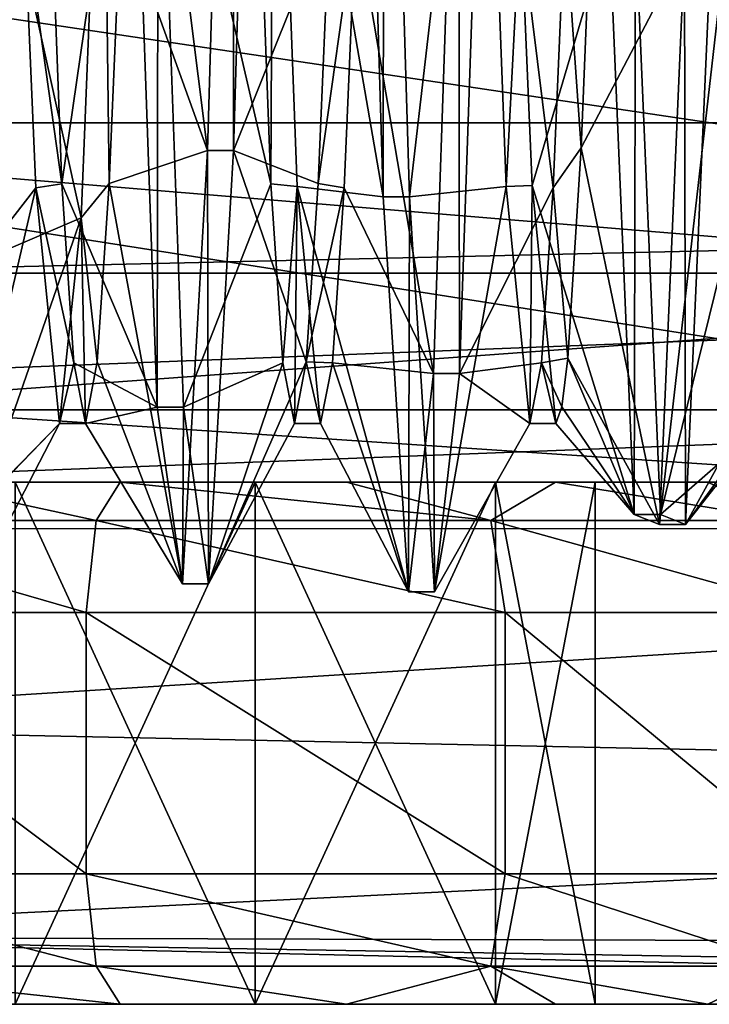
# Model space of a CAD drawing. Units: millimetres. Extents: x -35 to 35, y -14 to 92.
# Drawn here: x -27 to -22, y -14 to -6 of the extents above; entities that cross this region are included whole.
import ezdxf

# ---------------------------------------------------------------- set-up
doc = ezdxf.new("R2010")
doc.units = ezdxf.units.MM
doc.header["$LTSCALE"] = 65.185185
for name, color, linetype in [('1', 7, 'CONTINUOUS'), ('187', 7, 'CONTINUOUS'), ('2', 7, 'CONTINUOUS'), ('222', 7, 'CONTINUOUS'), ('223', 7, 'CONTINUOUS'), ('224', 7, 'CONTINUOUS'), ('227', 7, 'CONTINUOUS'), ('228', 7, 'CONTINUOUS'), ('229', 7, 'CONTINUOUS'), ('230', 7, 'CONTINUOUS'), ('231', 7, 'CONTINUOUS'), ('232', 7, 'CONTINUOUS'), ('283', 7, 'CONTINUOUS'), ('68', 7, 'CONTINUOUS'), ('69', 7, 'CONTINUOUS'), ('71', 7, 'CONTINUOUS'), ('74', 7, 'CONTINUOUS'), ('75', 7, 'CONTINUOUS'), ('77', 7, 'CONTINUOUS'), ('78', 7, 'CONTINUOUS'), ('84', 7, 'CONTINUOUS'), ('85', 7, 'CONTINUOUS')]:
    doc.layers.add(name, color=color, linetype=linetype)

msp = doc.modelspace()

# ---------------------------------------------------------------- linework, layer by layer
at = {"layer": '1', "linetype": 'CONTINUOUS'}
for points in [[(-12.653, -8.5689, -11.0713), (-30.5, -5.9062, -12.6932), (-15.2491, -4.2392, -13.3428), (-12.653, -8.5689, -11.0713)], [(-30.5, -9.2651, -10.4956), (-30.5, -5.9062, -12.6932), (-12.653, -8.5689, -11.0713), (-30.5, -9.2651, -10.4956)], [(-10.4481, -10.6026, -9.1425), (-30.5, -9.2651, -10.4956), (-12.653, -8.5689, -11.0713), (-10.4481, -10.6026, -9.1425)], [(-30.5, -11.8628, -7.4347), (-30.5, -9.2651, -10.4956), (-10.4481, -10.6026, -9.1425), (-30.5, -11.8628, -7.4347)], [(-7.545, -12.3451, -6.6029), (-30.5, -11.8628, -7.4347), (-10.4481, -10.6026, -9.1425), (-7.545, -12.3451, -6.6029)], [(-30.5, -13.4839, -3.7664), (-30.5, -11.8628, -7.4347), (-7.545, -12.3451, -6.6029), (-30.5, -13.4839, -3.7664)], [(-3.9725, -13.5611, -3.4779), (-30.5, -13.4839, -3.7664), (-7.545, -12.3451, -6.6029), (-3.9725, -13.5611, -3.4779)], [(-29, -14), (-30.5, -13.4839, -3.7664), (-7.6795, -14), (-29, -14)], [(-7.6795, -14), (-30.5, -13.4839, -3.7664), (0, -14), (-7.6795, -14)], [(0, -14), (-30.5, -13.4839, -3.7664), (-3.9725, -13.5611, -3.4779), (0, -14)]]:
    msp.add_3dface(points, dxfattribs=at)
at = {"layer": '187', "linetype": 'CONTINUOUS'}
for points in [[(-14.6077, -8.4, 11.2), (-29, -8.4, 11.2), (-29, -9.4472, 11.1056), (-14.6077, -8.4, 11.2)], [(-14.6077, -9.4472, 11.1056), (-14.6077, -8.4, 11.2), (-29, -9.4472, 11.1056), (-14.6077, -9.4472, 11.1056)], [(-29, -10, 12), (-14.6077, -10, 12), (-14.6077, -9.4472, 11.1056), (-29, -10, 12)], [(-29, -10, 12), (-14.6077, -9.4472, 11.1056), (-29, -9.4472, 11.1056), (-29, -10, 12)]]:
    msp.add_3dface(points, dxfattribs=at)
at = {"layer": '2', "linetype": 'CONTINUOUS'}
for points in [[(30.5, -3.6443, 13.5174), (-30.5, -5.662, 12.804), (30.5, -7.0369, 12.103), (30.5, -3.6443, 13.5174)], [(-30.5, -5.662, 12.804), (-29, -8.4, 11.2), (30.5, -7.0369, 12.103), (-30.5, -5.662, 12.804)], [(-29, -8.4, 11.2), (-14.6077, -8.4, 11.2), (30.5, -7.0369, 12.103), (-29, -8.4, 11.2)]]:
    msp.add_3dface(points, dxfattribs=at)
at = {"layer": '222', "linetype": 'CONTINUOUS'}
for points in [[(-26.4806, -7.7146, -5.6292), (-26.6603, -2.9403, -9.0861), (-26.7684, -5.6566, -7.6945), (-26.4806, -7.7146, -5.6292)], [(-24.8806, -7.7146, -5.6292), (-24.8594, -2.9702, -9.0764), (-25.0603, -2.9403, -9.0861), (-24.8806, -7.7146, -5.6292)], [(-24.6796, -7.7345, -5.6018), (-24.8594, -2.9702, -9.0764), (-24.8806, -7.7146, -5.6292), (-24.6796, -7.7345, -5.6018)], [(-23.0796, -7.7345, -5.6018), (-22.9694, -5.6303, -7.7138), (-23.2594, -2.9702, -9.0764), (-23.0796, -7.7345, -5.6018)], [(-26.679, -7.7451, -5.5872), (-26.4806, -7.7146, -5.6292), (-26.7684, -5.6566, -7.6945), (-26.679, -7.7451, -5.5872)], [(-22.8799, -7.729, -5.6094), (-22.9694, -5.6303, -7.7138), (-23.0796, -7.7345, -5.6018), (-22.8799, -7.729, -5.6094)], [(-26.3897, -9.0858, -2.9412), (-26.4806, -7.7146, -5.6292), (-26.679, -7.7451, -5.5872), (-26.3897, -9.0858, -2.9412)], [(-26.5, -9.55), (-26.3897, -9.0858, -2.9412), (-26.679, -7.7451, -5.5872), (-26.5, -9.55)], [(-24.7897, -9.0858, -2.9412), (-24.6796, -7.7345, -5.6018), (-24.8806, -7.7146, -5.6292), (-24.7897, -9.0858, -2.9412)], [(-24.7, -9.55), (-24.6796, -7.7345, -5.6018), (-24.7897, -9.0858, -2.9412), (-24.7, -9.55)], [(-24.5, -9.55), (-24.6796, -7.7345, -5.6018), (-24.7, -9.55), (-24.5, -9.55)], [(-22.9, -9.55), (-22.8799, -7.729, -5.6094), (-23.0796, -7.7345, -5.6018), (-22.9, -9.55)], [(-22.7, -9.55), (-22.8799, -7.729, -5.6094), (-22.9, -9.55), (-22.7, -9.55)], [(-26.3, -9.55), (-26.3897, -9.0858, -2.9412), (-26.5, -9.55), (-26.3, -9.55)]]:
    msp.add_3dface(points, dxfattribs=at)
at = {"layer": '223', "linetype": 'CONTINUOUS'}
for points in [[(-26.1684, -3.837, 8.7453), (-26.1193, -7.7122, 5.6324), (-26.3331, -7.9751, 5.2536), (-26.1684, -3.837, 8.7453)], [(-26.0301, -5.6152, 7.7248), (-26.1193, -7.7122, 5.6324), (-26.1684, -3.837, 8.7453), (-26.0301, -5.6152, 7.7248)], [(-22.4052, -4.9236, 8.1829), (-22.5059, -7.4406, 5.9866), (-22.6318, -5.662, 7.6905), (-22.4052, -4.9236, 8.1829)], [(-24.4301, -5.6152, 7.7248), (-24.2318, -5.662, 7.6905), (-24.5193, -7.7122, 5.6324), (-24.4301, -5.6152, 7.7248)], [(-24.2318, -5.662, 7.6905), (-24.321, -7.7451, 5.5871), (-24.5193, -7.7122, 5.6324), (-24.2318, -5.662, 7.6905)], [(-22.6318, -5.662, 7.6905), (-22.5059, -7.4406, 5.9866), (-22.721, -7.7451, 5.5871), (-22.6318, -5.662, 7.6905)], [(-22.5059, -7.4406, 5.9866), (-22.607, -9.0508, 3.0471), (-22.721, -7.7451, 5.5871), (-22.5059, -7.4406, 5.9866)], [(-26.1193, -7.7122, 5.6324), (-26.2097, -9.0799, 2.9594), (-26.3331, -7.9751, 5.2536), (-26.1193, -7.7122, 5.6324)], [(-24.5193, -7.7122, 5.6324), (-24.321, -7.7451, 5.5871), (-24.6097, -9.0799, 2.9594), (-24.5193, -7.7122, 5.6324)], [(-24.321, -7.7451, 5.5871), (-24.4102, -9.0851, 2.9435), (-24.6097, -9.0799, 2.9594), (-24.321, -7.7451, 5.5871)], [(-22.721, -7.7451, 5.5871), (-22.607, -9.0508, 3.0471), (-22.8102, -9.0851, 2.9435), (-22.721, -7.7451, 5.5871)], [(-26.3, -9.55), (-26.5, -9.55), (-26.3331, -7.9751, 5.2536), (-26.3, -9.55)], [(-26.2097, -9.0799, 2.9594), (-26.3, -9.55), (-26.3331, -7.9751, 5.2536), (-26.2097, -9.0799, 2.9594)], [(-24.5, -9.55), (-24.7, -9.55), (-24.6097, -9.0799, 2.9594), (-24.5, -9.55)], [(-24.4102, -9.0851, 2.9435), (-24.5, -9.55), (-24.6097, -9.0799, 2.9594), (-24.4102, -9.0851, 2.9435)], [(-22.7, -9.55), (-22.9, -9.55), (-22.8102, -9.0851, 2.9435), (-22.7, -9.55)], [(-22.607, -9.0508, 3.0471), (-22.6535, -9.4244, 1.5439), (-22.8102, -9.0851, 2.9435), (-22.607, -9.0508, 3.0471)], [(-22.6535, -9.4244, 1.5439), (-22.7, -9.55), (-22.8102, -9.0851, 2.9435), (-22.6535, -9.4244, 1.5439)]]:
    msp.add_3dface(points, dxfattribs=at)
at = {"layer": '224', "linetype": 'CONTINUOUS'}
for points in [[(-26.1684, -3.837, 8.7453), (-26.3331, -7.9751, 5.2536), (-26.8988, -5.4071, 9.4582), (-26.1684, -3.837, 8.7453)], [(-26.8988, -5.4071, 9.4582), (-26.3331, -7.9751, 5.2536), (-26.9964, -8.2578, 7.1065), (-26.8988, -5.4071, 9.4582)], [(-27.387, -8.6544, -6.6178), (-26.7684, -5.6566, -7.6945), (-27.4847, -5.9443, -9.1302), (-27.387, -8.6544, -6.6178)], [(-26.679, -7.7451, -5.5872), (-26.7684, -5.6566, -7.6945), (-27.387, -8.6544, -6.6178), (-26.679, -7.7451, -5.5872)], [(-27.2894, -10.3688, -3.3439), (-26.679, -7.7451, -5.5872), (-27.387, -8.6544, -6.6178), (-27.2894, -10.3688, -3.3439)], [(-26.5, -9.55), (-26.679, -7.7451, -5.5872), (-27.2894, -10.3688, -3.3439), (-26.5, -9.55)], [(-26.3331, -7.9751, 5.2536), (-26.5, -9.55), (-27.0941, -10.1584, 3.9371), (-26.3331, -7.9751, 5.2536)], [(-26.9964, -8.2578, 7.1065), (-26.3331, -7.9751, 5.2536), (-27.0941, -10.1584, 3.9371), (-26.9964, -8.2578, 7.1065)], [(-27.1917, -10.8901, 0.3147), (-26.5, -9.55), (-27.2894, -10.3688, -3.3439), (-27.1917, -10.8901, 0.3147)], [(-27.0941, -10.1584, 3.9371), (-26.5, -9.55), (-27.1917, -10.8901, 0.3147), (-27.0941, -10.1584, 3.9371)]]:
    msp.add_3dface(points, dxfattribs=at)
at = {"layer": '227', "linetype": 'CONTINUOUS'}
for points in [[(-24.9739, -0.9086, 10.8567), (-24.4301, -5.6152, 7.7248), (-25.1661, -7.4605, 7.9395), (-24.9739, -0.9086, 10.8567)], [(-23.8209, -7.8138, -7.592), (-23.2594, -2.9702, -9.0764), (-24.0131, -1.4013, -10.8042), (-23.8209, -7.8138, -7.592)], [(-24.8806, -7.7146, -5.6292), (-25.0603, -2.9403, -9.0861), (-25.7426, -3.9889, -10.1382), (-24.8806, -7.7146, -5.6292)], [(-23.0796, -7.7345, -5.6018), (-23.2594, -2.9702, -9.0764), (-23.8209, -7.8138, -7.592), (-23.0796, -7.7345, -5.6018)], [(-23.2444, -3.5238, 10.3091), (-22.721, -7.7451, 5.5871), (-23.4365, -9.1686, 5.8848), (-23.2444, -3.5238, 10.3091)], [(-22.6318, -5.662, 7.6905), (-22.721, -7.7451, 5.5871), (-23.2444, -3.5238, 10.3091), (-22.6318, -5.662, 7.6905)], [(-25.5504, -9.4267, -5.4618), (-24.8806, -7.7146, -5.6292), (-25.7426, -3.9889, -10.1382), (-25.5504, -9.4267, -5.4618)], [(-24.4301, -5.6152, 7.7248), (-24.5193, -7.7122, 5.6324), (-25.1661, -7.4605, 7.9395), (-24.4301, -5.6152, 7.7248)], [(-21.8991, -10.2488, -3.6954), (-21.3694, -5.6303, -7.7138), (-22.0913, -5.7309, -9.2656), (-21.8991, -10.2488, -3.6954)], [(-21.2799, -7.729, -5.6094), (-21.3694, -5.6303, -7.7138), (-21.8991, -10.2488, -3.6954), (-21.2799, -7.729, -5.6094)], [(-25.1661, -7.4605, 7.9395), (-24.6097, -9.0799, 2.9594), (-25.3583, -10.7793, 1.5815), (-25.1661, -7.4605, 7.9395)], [(-24.5193, -7.7122, 5.6324), (-24.6097, -9.0799, 2.9594), (-25.1661, -7.4605, 7.9395), (-24.5193, -7.7122, 5.6324)], [(-24.7897, -9.0858, -2.9412), (-24.8806, -7.7146, -5.6292), (-25.5504, -9.4267, -5.4618), (-24.7897, -9.0858, -2.9412)], [(-23.6287, -10.8401, -1.0897), (-23.0796, -7.7345, -5.6018), (-23.8209, -7.8138, -7.592), (-23.6287, -10.8401, -1.0897)], [(-22.9, -9.55), (-23.0796, -7.7345, -5.6018), (-23.6287, -10.8401, -1.0897), (-22.9, -9.55)], [(-22.721, -7.7451, 5.5871), (-22.8102, -9.0851, 2.9435), (-23.4365, -9.1686, 5.8848), (-22.721, -7.7451, 5.5871)], [(-21.1, -9.55), (-21.2799, -7.729, -5.6094), (-21.8991, -10.2488, -3.6954), (-21.1, -9.55)], [(-25.3583, -10.7793, 1.5815), (-24.7897, -9.0858, -2.9412), (-25.5504, -9.4267, -5.4618), (-25.3583, -10.7793, 1.5815)], [(-24.6097, -9.0799, 2.9594), (-24.7, -9.55), (-25.3583, -10.7793, 1.5815), (-24.6097, -9.0799, 2.9594)], [(-24.7, -9.55), (-24.7897, -9.0858, -2.9412), (-25.3583, -10.7793, 1.5815), (-24.7, -9.55)], [(-22.8102, -9.0851, 2.9435), (-22.9, -9.55), (-23.4365, -9.1686, 5.8848), (-22.8102, -9.0851, 2.9435)], [(-21.007, -9.0508, 3.0471), (-21.0535, -9.4244, 1.5439), (-21.707, -10.3252, 3.4762), (-21.007, -9.0508, 3.0471)], [(-23.4365, -9.1686, 5.8848), (-22.9, -9.55), (-23.6287, -10.8401, -1.0897), (-23.4365, -9.1686, 5.8848)], [(-21.0535, -9.4244, 1.5439), (-21.1, -9.55), (-21.707, -10.3252, 3.4762), (-21.0535, -9.4244, 1.5439)], [(-21.707, -10.3252, 3.4762), (-21.1, -9.55), (-21.8991, -10.2488, -3.6954), (-21.707, -10.3252, 3.4762)]]:
    msp.add_3dface(points, dxfattribs=at)
at = {"layer": '228', "linetype": 'CONTINUOUS'}
for points in [[(-25.1739, -0.9086, 10.8567), (-25.1661, -7.4605, 7.9395), (-25.3661, -7.4605, 7.9395), (-25.1739, -0.9086, 10.8567)], [(-24.9739, -0.9086, 10.8567), (-25.1661, -7.4605, 7.9395), (-25.1739, -0.9086, 10.8567), (-24.9739, -0.9086, 10.8567)], [(-24.0209, -7.8138, -7.592), (-24.0131, -1.4013, -10.8042), (-24.2131, -1.4013, -10.8042), (-24.0209, -7.8138, -7.592)], [(-23.8209, -7.8138, -7.592), (-24.0131, -1.4013, -10.8042), (-24.0209, -7.8138, -7.592), (-23.8209, -7.8138, -7.592)], [(-23.4444, -3.5238, 10.3091), (-23.4365, -9.1686, 5.8848), (-23.6365, -9.1686, 5.8848), (-23.4444, -3.5238, 10.3091)], [(-23.2444, -3.5238, 10.3091), (-23.4365, -9.1686, 5.8848), (-23.4444, -3.5238, 10.3091), (-23.2444, -3.5238, 10.3091)], [(-25.7504, -9.4267, -5.4618), (-25.7426, -3.9889, -10.1382), (-25.9426, -3.9889, -10.1382), (-25.7504, -9.4267, -5.4618)], [(-25.5504, -9.4267, -5.4618), (-25.7426, -3.9889, -10.1382), (-25.7504, -9.4267, -5.4618), (-25.5504, -9.4267, -5.4618)], [(-22.0991, -10.2488, -3.6954), (-22.0913, -5.7309, -9.2656), (-22.2913, -5.7309, -9.2656), (-22.0991, -10.2488, -3.6954)], [(-21.8991, -10.2488, -3.6954), (-22.0913, -5.7309, -9.2656), (-22.0991, -10.2488, -3.6954), (-21.8991, -10.2488, -3.6954)], [(-25.3661, -7.4605, 7.9395), (-25.3583, -10.7793, 1.5815), (-25.5583, -10.7793, 1.5815), (-25.3661, -7.4605, 7.9395)], [(-25.1661, -7.4605, 7.9395), (-25.3583, -10.7793, 1.5815), (-25.3661, -7.4605, 7.9395), (-25.1661, -7.4605, 7.9395)], [(-23.8287, -10.8401, -1.0897), (-23.8209, -7.8138, -7.592), (-24.0209, -7.8138, -7.592), (-23.8287, -10.8401, -1.0897)], [(-23.6287, -10.8401, -1.0897), (-23.8209, -7.8138, -7.592), (-23.8287, -10.8401, -1.0897), (-23.6287, -10.8401, -1.0897)], [(-23.6365, -9.1686, 5.8848), (-23.6287, -10.8401, -1.0897), (-23.8287, -10.8401, -1.0897), (-23.6365, -9.1686, 5.8848)], [(-23.4365, -9.1686, 5.8848), (-23.6287, -10.8401, -1.0897), (-23.6365, -9.1686, 5.8848), (-23.4365, -9.1686, 5.8848)], [(-25.5583, -10.7793, 1.5815), (-25.5504, -9.4267, -5.4618), (-25.7504, -9.4267, -5.4618), (-25.5583, -10.7793, 1.5815)], [(-25.3583, -10.7793, 1.5815), (-25.5504, -9.4267, -5.4618), (-25.5583, -10.7793, 1.5815), (-25.3583, -10.7793, 1.5815)], [(-21.907, -10.3252, 3.4762), (-21.8991, -10.2488, -3.6954), (-22.0991, -10.2488, -3.6954), (-21.907, -10.3252, 3.4762)], [(-21.707, -10.3252, 3.4762), (-21.8991, -10.2488, -3.6954), (-21.907, -10.3252, 3.4762), (-21.707, -10.3252, 3.4762)]]:
    msp.add_3dface(points, dxfattribs=at)
at = {"layer": '229', "linetype": 'CONTINUOUS'}
for points in [[(-25.9385, -2.9033, 9.098), (-25.1739, -0.9086, 10.8567), (-25.3661, -7.4605, 7.9395), (-25.9385, -2.9033, 9.098)], [(-24.8594, -2.9702, -9.0764), (-24.0209, -7.8138, -7.592), (-24.2131, -1.4013, -10.8042), (-24.8594, -2.9702, -9.0764)], [(-26.6603, -2.9403, -9.0861), (-26.4806, -7.7146, -5.6292), (-25.9426, -3.9889, -10.1382), (-26.6603, -2.9403, -9.0861)], [(-26.0301, -5.6152, 7.7248), (-25.9385, -2.9033, 9.098), (-25.3661, -7.4605, 7.9395), (-26.0301, -5.6152, 7.7248)], [(-24.8594, -2.9702, -9.0764), (-24.6796, -7.7345, -5.6018), (-24.0209, -7.8138, -7.592), (-24.8594, -2.9702, -9.0764)], [(-24.2318, -5.662, 7.6905), (-23.4444, -3.5238, 10.3091), (-23.6365, -9.1686, 5.8848), (-24.2318, -5.662, 7.6905)], [(-26.4806, -7.7146, -5.6292), (-25.7504, -9.4267, -5.4618), (-25.9426, -3.9889, -10.1382), (-26.4806, -7.7146, -5.6292)], [(-26.1193, -7.7122, 5.6324), (-26.0301, -5.6152, 7.7248), (-25.3661, -7.4605, 7.9395), (-26.1193, -7.7122, 5.6324)], [(-22.9694, -5.6303, -7.7138), (-22.8799, -7.729, -5.6094), (-22.2913, -5.7309, -9.2656), (-22.9694, -5.6303, -7.7138)], [(-24.321, -7.7451, 5.5871), (-24.2318, -5.662, 7.6905), (-23.6365, -9.1686, 5.8848), (-24.321, -7.7451, 5.5871)], [(-22.8799, -7.729, -5.6094), (-22.0991, -10.2488, -3.6954), (-22.2913, -5.7309, -9.2656), (-22.8799, -7.729, -5.6094)], [(-26.1193, -7.7122, 5.6324), (-25.3661, -7.4605, 7.9395), (-25.5583, -10.7793, 1.5815), (-26.1193, -7.7122, 5.6324)], [(-26.4806, -7.7146, -5.6292), (-26.3897, -9.0858, -2.9412), (-25.7504, -9.4267, -5.4618), (-26.4806, -7.7146, -5.6292)], [(-26.2097, -9.0799, 2.9594), (-26.1193, -7.7122, 5.6324), (-25.5583, -10.7793, 1.5815), (-26.2097, -9.0799, 2.9594)], [(-24.6796, -7.7345, -5.6018), (-24.5, -9.55), (-23.8287, -10.8401, -1.0897), (-24.6796, -7.7345, -5.6018)], [(-24.6796, -7.7345, -5.6018), (-23.8287, -10.8401, -1.0897), (-24.0209, -7.8138, -7.592), (-24.6796, -7.7345, -5.6018)], [(-24.4102, -9.0851, 2.9435), (-24.321, -7.7451, 5.5871), (-23.6365, -9.1686, 5.8848), (-24.4102, -9.0851, 2.9435)], [(-22.8799, -7.729, -5.6094), (-22.7, -9.55), (-22.0991, -10.2488, -3.6954), (-22.8799, -7.729, -5.6094)], [(-26.3897, -9.0858, -2.9412), (-26.3, -9.55), (-25.7504, -9.4267, -5.4618), (-26.3897, -9.0858, -2.9412)], [(-26.3, -9.55), (-26.2097, -9.0799, 2.9594), (-25.5583, -10.7793, 1.5815), (-26.3, -9.55)], [(-24.5, -9.55), (-24.4102, -9.0851, 2.9435), (-23.8287, -10.8401, -1.0897), (-24.5, -9.55)], [(-24.4102, -9.0851, 2.9435), (-23.6365, -9.1686, 5.8848), (-23.8287, -10.8401, -1.0897), (-24.4102, -9.0851, 2.9435)], [(-22.6535, -9.4244, 1.5439), (-22.607, -9.0508, 3.0471), (-22.0991, -10.2488, -3.6954), (-22.6535, -9.4244, 1.5439)], [(-22.607, -9.0508, 3.0471), (-21.907, -10.3252, 3.4762), (-22.0991, -10.2488, -3.6954), (-22.607, -9.0508, 3.0471)], [(-26.3, -9.55), (-25.5583, -10.7793, 1.5815), (-25.7504, -9.4267, -5.4618), (-26.3, -9.55)], [(-22.7, -9.55), (-22.6535, -9.4244, 1.5439), (-22.0991, -10.2488, -3.6954), (-22.7, -9.55)]]:
    msp.add_3dface(points, dxfattribs=at)
at = {"layer": '230', "linetype": 'CONTINUOUS'}
msp.add_3dface([(-21.007, -9.0508, 3.0471), (-21.707, -10.3252, 3.4762), (-21.5148, -5.927, 9.1414), (-21.007, -9.0508, 3.0471)], dxfattribs=at)
at = {"layer": '231', "linetype": 'CONTINUOUS'}
for points in [[(-21.707, -10.3252, 3.4762), (-21.907, -10.3252, 3.4762), (-21.7148, -5.927, 9.1414), (-21.707, -10.3252, 3.4762)], [(-21.5148, -5.927, 9.1414), (-21.707, -10.3252, 3.4762), (-21.7148, -5.927, 9.1414), (-21.5148, -5.927, 9.1414)]]:
    msp.add_3dface(points, dxfattribs=at)
at = {"layer": '232', "linetype": 'CONTINUOUS'}
for points in [[(-22.5059, -7.4406, 5.9866), (-22.4052, -4.9236, 8.1829), (-21.7148, -5.927, 9.1414), (-22.5059, -7.4406, 5.9866)], [(-21.907, -10.3252, 3.4762), (-22.5059, -7.4406, 5.9866), (-21.7148, -5.927, 9.1414), (-21.907, -10.3252, 3.4762)], [(-22.607, -9.0508, 3.0471), (-22.5059, -7.4406, 5.9866), (-21.907, -10.3252, 3.4762), (-22.607, -9.0508, 3.0471)]]:
    msp.add_3dface(points, dxfattribs=at)
at = {"layer": '283', "color": 7, "linetype": 'CONTINUOUS', "true_color": 0x0303ff}
for points in [[(32, 0, 14.5), (32, -7.249, 12.5579), (-32, 0, 14.5), (32, 0, 14.5)], [(-32, 0, 14.5), (32, -7.249, 12.5579), (-32, -7.249, 12.5579), (-32, 0, 14.5)], [(32, -12.5577, 7.2494), (-12.1816, -10.3571, 10.1479), (-32, -7.249, 12.5579), (32, -12.5577, 7.2494)], [(-32, -7.249, 12.5579), (-12.1816, -10.3571, 10.1479), (-30, -10.3571, 10.1479), (-32, -7.249, 12.5579)], [(32, -7.249, 12.5579), (32, -12.5577, 7.2494), (-32, -7.249, 12.5579), (32, -7.249, 12.5579)]]:
    msp.add_3dface(points, dxfattribs=at)
at = {"layer": '68', "linetype": 'CONTINUOUS'}
for points in [[(-29, -14), (-7.6795, -14), (-21.5359, -14, 24), (-29, -14)], [(-29, -14), (-21.5359, -14, 24), (-23.1615, -14, 20.1615), (-29, -14)], [(-26.8385, -14, 20.1615), (-29, -14), (-25, -14, 19.4), (-26.8385, -14, 20.1615)], [(-25, -14, 19.4), (-29, -14), (-23.1615, -14, 20.1615), (-25, -14, 19.4)], [(-27.5727, -14, 25.0629), (-28.6268, -14, 23.687), (-25, -14, 24.6), (-27.5727, -14, 25.0629)], [(-25, -14, 24.6), (-28.6268, -14, 23.687), (-26.8385, -14, 23.8385), (-25, -14, 24.6)], [(-26.0353, -14, 25.8637), (-27.5727, -14, 25.0629), (-22.7026, -14, 25.2744), (-26.0353, -14, 25.8637)], [(-22.7026, -14, 25.2744), (-27.5727, -14, 25.0629), (-25, -14, 24.6), (-22.7026, -14, 25.2744)], [(-24.3034, -14, 25.9389), (-26.0353, -14, 25.8637), (-22.7026, -14, 25.2744), (-24.3034, -14, 25.9389)], [(-21.5359, -14, 24), (-22.7026, -14, 25.2744), (-25, -14, 24.6), (-21.5359, -14, 24)], [(-23.1615, -14, 23.8385), (-21.5359, -14, 24), (-25, -14, 24.6), (-23.1615, -14, 23.8385)], [(-22.4, -14, 22), (-21.5359, -14, 24), (-23.1615, -14, 23.8385), (-22.4, -14, 22)], [(-21.5359, -14, 24), (-22.4, -14, 22), (-23.1615, -14, 20.1615), (-21.5359, -14, 24)]]:
    msp.add_3dface(points, dxfattribs=at)
at = {"layer": '69', "linetype": 'CONTINUOUS'}
for points in [[(-14.6077, -10, 12), (-29, -10, 12), (-23.1615, -10, 20.1615), (-14.6077, -10, 12)], [(-23.1615, -10, 20.1615), (-29, -10, 12), (-25, -10, 19.4), (-23.1615, -10, 20.1615)], [(-25, -10, 19.4), (-29, -10, 12), (-26.8385, -10, 20.1615), (-25, -10, 19.4)], [(-27.5727, -10, 25.0629), (-26.0353, -10, 25.8637), (-26.8385, -10, 23.8385), (-27.5727, -10, 25.0629)], [(-26.8385, -10, 23.8385), (-26.0353, -10, 25.8637), (-25, -10, 24.6), (-26.8385, -10, 23.8385)], [(-26.0353, -10, 25.8637), (-24.3034, -10, 25.9389), (-25, -10, 24.6), (-26.0353, -10, 25.8637)], [(-25, -10, 24.6), (-24.3034, -10, 25.9389), (-23.1615, -10, 23.8385), (-25, -10, 24.6)], [(-24.3034, -10, 25.9389), (-22.7026, -10, 25.2744), (-23.1615, -10, 23.8385), (-24.3034, -10, 25.9389)], [(-21.5359, -10, 24), (-14.6077, -10, 12), (-23.1615, -10, 20.1615), (-21.5359, -10, 24)], [(-22.4, -10, 22), (-21.5359, -10, 24), (-23.1615, -10, 20.1615), (-22.4, -10, 22)], [(-22.7026, -10, 25.2744), (-22.4, -10, 22), (-23.1615, -10, 23.8385), (-22.7026, -10, 25.2744)], [(-22.7026, -10, 25.2744), (-21.5359, -10, 24), (-22.4, -10, 22), (-22.7026, -10, 25.2744)]]:
    msp.add_3dface(points, dxfattribs=at)
at = {"layer": '71', "linetype": 'CONTINUOUS'}
for points in [[(-26.2941, -11, 26.8296), (-28.9668, -11, 25.0438), (-26.2941, -13, 26.8296), (-26.2941, -11, 26.8296)], [(-26.2941, -13, 26.8296), (-28.9668, -11, 25.0438), (-28.9668, -13, 25.0438), (-26.2941, -13, 26.8296)], [(-23.0866, -11, 26.6194), (-26.2941, -11, 26.8296), (-23.0866, -13, 26.6194), (-23.0866, -11, 26.6194)], [(-23.0866, -13, 26.6194), (-26.2941, -11, 26.8296), (-26.2941, -13, 26.8296), (-23.0866, -13, 26.6194)], [(-20.6699, -11, 24.5), (-23.0866, -11, 26.6194), (-20.6699, -13, 24.5), (-20.6699, -11, 24.5)], [(-20.6699, -13, 24.5), (-23.0866, -11, 26.6194), (-23.0866, -13, 26.6194), (-20.6699, -13, 24.5)]]:
    msp.add_3dface(points, dxfattribs=at)
at = {"layer": '74', "linetype": 'CONTINUOUS'}
for points in [[(-26.2183, -10.2929, 26.5467), (-27.5727, -10, 25.0629), (-28.7344, -10.2929, 24.8655), (-26.2183, -10.2929, 26.5467)], [(-26.0353, -10, 25.8637), (-27.5727, -10, 25.0629), (-26.2183, -10.2929, 26.5467), (-26.0353, -10, 25.8637)], [(-23.1987, -10.2929, 26.3488), (-26.0353, -10, 25.8637), (-26.2183, -10.2929, 26.5467), (-23.1987, -10.2929, 26.3488)], [(-24.3034, -10, 25.9389), (-26.0353, -10, 25.8637), (-23.1987, -10.2929, 26.3488), (-24.3034, -10, 25.9389)], [(-22.7026, -10, 25.2744), (-24.3034, -10, 25.9389), (-23.1987, -10.2929, 26.3488), (-22.7026, -10, 25.2744)], [(-20.9235, -10.2929, 24.3536), (-22.7026, -10, 25.2744), (-23.1987, -10.2929, 26.3488), (-20.9235, -10.2929, 24.3536)], [(-21.5359, -10, 24), (-22.7026, -10, 25.2744), (-20.9235, -10.2929, 24.3536), (-21.5359, -10, 24)], [(-28.9668, -11, 25.0438), (-26.2941, -11, 26.8296), (-28.7344, -10.2929, 24.8655), (-28.9668, -11, 25.0438)], [(-26.2941, -11, 26.8296), (-26.2183, -10.2929, 26.5467), (-28.7344, -10.2929, 24.8655), (-26.2941, -11, 26.8296)], [(-26.2941, -11, 26.8296), (-23.0866, -11, 26.6194), (-26.2183, -10.2929, 26.5467), (-26.2941, -11, 26.8296)], [(-23.0866, -11, 26.6194), (-23.1987, -10.2929, 26.3488), (-26.2183, -10.2929, 26.5467), (-23.0866, -11, 26.6194)], [(-23.0866, -11, 26.6194), (-20.6699, -11, 24.5), (-23.1987, -10.2929, 26.3488), (-23.0866, -11, 26.6194)], [(-20.6699, -11, 24.5), (-20.9235, -10.2929, 24.3536), (-23.1987, -10.2929, 26.3488), (-20.6699, -11, 24.5)]]:
    msp.add_3dface(points, dxfattribs=at)
at = {"layer": '75', "linetype": 'CONTINUOUS'}
msp.add_3dface([(-14.6077, -10, 12), (-21.5359, -10, 24), (-20.9235, -10.2929, 24.3536), (-14.6077, -10, 12)], dxfattribs=at)
at = {"layer": '77', "linetype": 'CONTINUOUS'}
for points in [[(-26.2941, -13, 26.8296), (-28.9668, -13, 25.0438), (-26.2183, -13.7071, 26.5467), (-26.2941, -13, 26.8296)], [(-28.9668, -13, 25.0438), (-28.7344, -13.7071, 24.8655), (-26.2183, -13.7071, 26.5467), (-28.9668, -13, 25.0438)], [(-23.0866, -13, 26.6194), (-26.2941, -13, 26.8296), (-23.1987, -13.7071, 26.3488), (-23.0866, -13, 26.6194)], [(-26.2941, -13, 26.8296), (-26.2183, -13.7071, 26.5467), (-23.1987, -13.7071, 26.3488), (-26.2941, -13, 26.8296)], [(-23.0866, -13, 26.6194), (-23.1987, -13.7071, 26.3488), (-20.9235, -13.7071, 24.3536), (-23.0866, -13, 26.6194)], [(-20.6699, -13, 24.5), (-23.0866, -13, 26.6194), (-20.9235, -13.7071, 24.3536), (-20.6699, -13, 24.5)], [(-27.5727, -14, 25.0629), (-26.0353, -14, 25.8637), (-28.7344, -13.7071, 24.8655), (-27.5727, -14, 25.0629)], [(-28.7344, -13.7071, 24.8655), (-26.0353, -14, 25.8637), (-26.2183, -13.7071, 26.5467), (-28.7344, -13.7071, 24.8655)], [(-26.0353, -14, 25.8637), (-24.3034, -14, 25.9389), (-26.2183, -13.7071, 26.5467), (-26.0353, -14, 25.8637)], [(-26.2183, -13.7071, 26.5467), (-24.3034, -14, 25.9389), (-23.1987, -13.7071, 26.3488), (-26.2183, -13.7071, 26.5467)], [(-24.3034, -14, 25.9389), (-22.7026, -14, 25.2744), (-23.1987, -13.7071, 26.3488), (-24.3034, -14, 25.9389)], [(-22.7026, -14, 25.2744), (-21.5359, -14, 24), (-23.1987, -13.7071, 26.3488), (-22.7026, -14, 25.2744)], [(-23.1987, -13.7071, 26.3488), (-21.5359, -14, 24), (-20.9235, -13.7071, 24.3536), (-23.1987, -13.7071, 26.3488)]]:
    msp.add_3dface(points, dxfattribs=at)
at = {"layer": '78', "linetype": 'CONTINUOUS'}
for points in [[(-20.9235, -13.7071, 24.3536), (-21.5359, -14, 24), (-8.5598, -13.8738, 2.4974), (-20.9235, -13.7071, 24.3536)], [(-21.5359, -14, 24), (-7.6795, -14), (-8.5598, -13.8738, 2.4974), (-21.5359, -14, 24)]]:
    msp.add_3dface(points, dxfattribs=at)
at = {"layer": '84', "linetype": 'CONTINUOUS'}
for points in [[(-26.8385, -14, 20.1615), (-25, -14, 19.4), (-26.8385, -10, 20.1615), (-26.8385, -14, 20.1615)], [(-25, -14, 19.4), (-25, -10, 19.4), (-26.8385, -10, 20.1615), (-25, -14, 19.4)], [(-25, -14, 19.4), (-23.1615, -14, 20.1615), (-25, -10, 19.4), (-25, -14, 19.4)], [(-23.1615, -14, 20.1615), (-23.1615, -10, 20.1615), (-25, -10, 19.4), (-23.1615, -14, 20.1615)], [(-23.1615, -14, 20.1615), (-22.4, -14, 22), (-23.1615, -10, 20.1615), (-23.1615, -14, 20.1615)], [(-22.4, -14, 22), (-22.4, -10, 22), (-23.1615, -10, 20.1615), (-22.4, -14, 22)]]:
    msp.add_3dface(points, dxfattribs=at)
at = {"layer": '85', "linetype": 'CONTINUOUS'}
for points in [[(-25, -14, 24.6), (-26.8385, -14, 23.8385), (-25, -10, 24.6), (-25, -14, 24.6)], [(-26.8385, -14, 23.8385), (-26.8385, -10, 23.8385), (-25, -10, 24.6), (-26.8385, -14, 23.8385)], [(-23.1615, -14, 23.8385), (-25, -14, 24.6), (-23.1615, -10, 23.8385), (-23.1615, -14, 23.8385)], [(-25, -14, 24.6), (-25, -10, 24.6), (-23.1615, -10, 23.8385), (-25, -14, 24.6)], [(-22.4, -14, 22), (-23.1615, -14, 23.8385), (-22.4, -10, 22), (-22.4, -14, 22)], [(-22.4, -10, 22), (-23.1615, -14, 23.8385), (-23.1615, -10, 23.8385), (-22.4, -10, 22)]]:
    msp.add_3dface(points, dxfattribs=at)

doc.saveas('drawing.dxf')
